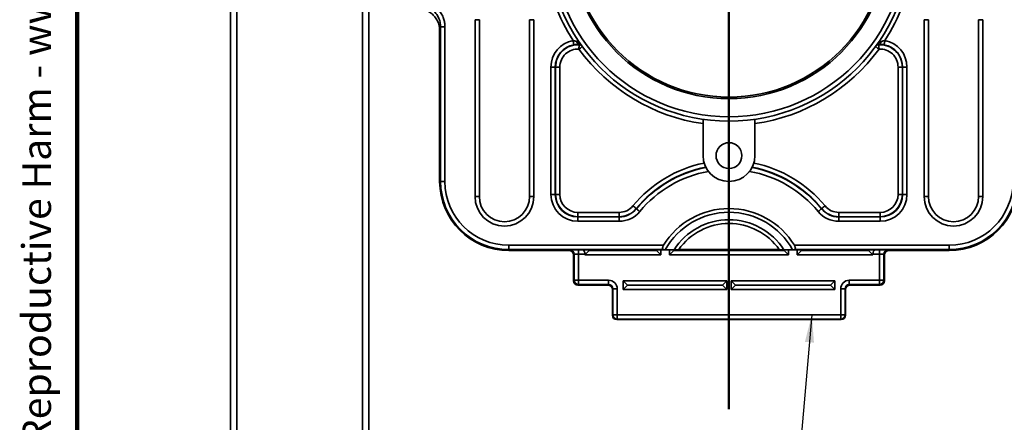
# Model space of a CAD drawing. Units: inches. Extents: x 0.2 to 8.4, y 0.1 to 10.9.
# Drawn here: x 0.2 to 3.8, y 2.4 to 3.9 of the extents above; entities that cross this region are included whole.
import ezdxf

# ---------------------------------------------------------------- set-up
doc = ezdxf.new("R2010")
doc.units = ezdxf.units.IN
doc.header["$MEASUREMENT"] = 0
doc.layers.add('WALL', color=7, linetype='Continuous', lineweight=50)
doc.styles.add('SLDTEXTSTYLE0', font='TXT', dxfattribs={"width": 0.605})
doc.dimstyles.new('SLDDIMSTYLE3', dxfattribs={"dimtxt": 0.18, "dimasz": 0.1, "dimexe": 0, "dimexo": 0.0625, "dimgap": 0, "dimtad": 0, "dimtih": 1, "dimtoh": 1, "dimdec": 0, "dimrnd": 1e-09, "dimzin": 0, "dimdsep": 46, "dimlunit": 5, "dimtxsty": 'Standard', "dimsah": 1, "dimcen": 0.09, "dimadec": 0, "dimazin": 0, "dimtfac": 0.1, "dimtdec": 0, "dimtofl": 0, "dimtmove": 0, "dimatfit": 3, "dimfxl": 0, "dimfrac": 2, "dimtolj": 1, "dimtzin": 0, "dimarcsym": 0})

# ---------------------------------------------------------------- blocks, each defined once
blk = doc.blocks.new('prop 65')
at = {"layer": 'WALL', "insert": (0.3958, 0.1802), "char_height": 0.15625, "attachment_point": 1, "style": 'SLDTEXTSTYLE0'}
blk.add_mtext('WARNING: Cancer and Reproductive Harm - www.P65Warnings.ca.gov', dxfattribs=at)

msp = doc.modelspace()

# ---------------------------------------------------------------- linework, layer by layer
at = {"color": 7, "linetype": 'Continuous', "lineweight": 100}
msp.add_line((0.3984375, 0.0625), (0.3984375, 10.9375), dxfattribs=at)
at = {"color": 7, "linetype": 'Continuous', "lineweight": 35}
for p, q in [((0.95413595, 2.12700299), (0.95413595, 5.73978409)), ((0.97663597, 5.73978409), (0.97663597, 2.12700299)), ((1.43163589, 1.77396338), (1.43163589, 3.93339354)), ((1.45413591, 3.93339354), (1.45413591, 1.77396338)), ((1.83839315, 3.22245606), (1.83839315, 3.86308103)), ((1.85401817, 3.22245606), (1.85401817, 3.86308103)), ((2.03562982, 3.86308103), (2.03562982, 3.22245606)), ((2.05125484, 3.86308103), (2.05125484, 3.22245606)), ((3.46339316, 3.22245606), (3.46339316, 3.86308103)), ((3.47901818, 3.22245606), (3.47901818, 3.86308103)), ((3.66062982, 3.86308103), (3.66062982, 3.22245606)), ((3.67625485, 3.86308103), (3.67625485, 3.22245606)), ((1.71044901, 3.82376961), (1.71044901, 3.27714354)), ((1.71390165, 3.8366952), (1.72951897, 3.8366952)), ((1.71390165, 3.27714354), (1.71390165, 3.8366952)), ((1.72951897, 3.8366952), (1.72951897, 3.27714354)), ((2.11325401, 3.23026853), (2.11325401, 3.69173718)), ((2.11325401, 3.69173718), (2.12887134, 3.69173718)), ((2.12887134, 3.69173718), (2.12887134, 3.23026853)), ((2.12887134, 3.69173718), (2.12988428, 3.69173718)), ((2.12988428, 3.23026853), (2.12988428, 3.69173718)), ((2.12988428, 3.69173718), (2.14550153, 3.69173718)), ((2.14550153, 3.69173718), (2.14550153, 3.23026853)), ((3.38476372, 3.69173718), (3.36914646, 3.69173718)), ((3.36914646, 3.23026853), (3.36914646, 3.69173718)), ((3.38577666, 3.69173718), (3.38476372, 3.69173718)), ((3.38476372, 3.69173718), (3.38476372, 3.23026853)), ((3.38577666, 3.23026853), (3.38577666, 3.69173718)), ((3.40139399, 3.69173718), (3.38577666, 3.69173718)), ((3.40139399, 3.69173718), (3.40139399, 3.23026853)), ((2.663574, 3.50262451), (2.663574, 3.37089355)), ((2.851074, 3.37089355), (2.851074, 3.50262451)), ((1.71390165, 3.27714354), (1.71044901, 3.27714354)), ((1.71390165, 3.27714354), (1.72951897, 3.27714354)), ((2.11325401, 3.23026853), (2.12887134, 3.23026853)), ((2.12887134, 3.23026853), (2.12988428, 3.23026853)), ((2.12988428, 3.23026853), (2.14550153, 3.23026853)), ((3.38476372, 3.23026853), (3.36914646, 3.23026853)), ((3.38577666, 3.23026853), (3.38476372, 3.23026853)), ((3.40139399, 3.23026853), (3.38577666, 3.23026853)), ((2.42250459, 3.17835544), (2.42172323, 3.17900003)), ((3.09214341, 3.17835544), (3.09292477, 3.17900003)), ((2.210449, 3.14970378), (2.210449, 3.16532111)), ((2.210449, 3.16532111), (2.35957644, 3.16532111)), ((2.35957644, 3.14970378), (2.210449, 3.14970378)), ((2.210449, 3.14869084), (2.210449, 3.14970378)), ((2.210449, 3.13307358), (2.210449, 3.14869084)), ((2.210449, 3.14869084), (2.35957644, 3.14869084)), ((2.35957644, 3.14970378), (2.35957644, 3.16532111)), ((2.35957644, 3.14869084), (2.35957644, 3.14970378)), ((2.35957644, 3.13307358), (2.35957644, 3.14869084)), ((3.15507156, 3.14970378), (3.15507156, 3.16532111)), ((3.15507156, 3.16532111), (3.304199, 3.16532111)), ((3.304199, 3.14970378), (3.15507156, 3.14970378)), ((3.15507156, 3.14869084), (3.15507156, 3.14970378)), ((3.15507156, 3.13307358), (3.15507156, 3.14869084)), ((3.15507156, 3.14869084), (3.304199, 3.14869084)), ((3.304199, 3.14970378), (3.304199, 3.16532111)), ((3.304199, 3.14869084), (3.304199, 3.14970378)), ((3.304199, 3.13307358), (3.304199, 3.14869084)), ((2.35957644, 3.13307358), (2.210449, 3.13307358)), ((3.304199, 3.13307358), (3.15507156, 3.13307358)), ((1.96044898, 3.04621353), (2.52059185, 3.04621353)), ((1.96044898, 3.0305962), (1.96044898, 3.04621353)), ((2.52167249, 3.0305962), (1.96044898, 3.0305962)), ((1.96044898, 3.0305962), (1.96044898, 3.02714356)), ((2.17920672, 3.02714356), (2.18118626, 3.0291231)), ((2.21242084, 3.03007429), (2.22760393, 3.03007429)), ((2.21242084, 3.01445704), (2.21242084, 3.03007429)), ((2.22760393, 3.03007429), (2.23634167, 3.02959873)), ((2.23634167, 3.02959873), (2.51093121, 3.02959873)), ((2.25196666, 3.02714356), (2.24951149, 3.02959873)), ((2.4953062, 3.02714356), (2.49776139, 3.02959873)), ((2.51093121, 3.02959873), (2.54218121, 3.02959873)), ((2.51093121, 3.01151854), (2.51093121, 3.02959873)), ((2.52700087, 3.03033528), (2.52167249, 3.0305962)), ((2.54218121, 3.02959873), (2.97246679, 3.02959873)), ((2.54218121, 3.02959873), (2.54218121, 3.01151854)), ((2.55780621, 3.02714356), (2.55535102, 3.02959873)), ((2.55854343, 3.03033528), (2.57537209, 3.03107184)), ((2.57537209, 3.03107184), (2.9392759, 3.03107184)), ((2.9392759, 3.03107184), (2.95610457, 3.03033528)), ((2.95684178, 3.02714356), (2.95929697, 3.02959873)), ((2.97246679, 3.02959873), (3.00371679, 3.02959873)), ((2.97246679, 3.01151854), (2.97246679, 3.02959873)), ((2.99297551, 3.0305962), (2.98764713, 3.03033528)), ((3.55419901, 3.0305962), (2.99297551, 3.0305962)), ((2.99405615, 3.04621353), (3.55419901, 3.04621353)), ((3.00371679, 3.02959873), (3.27830632, 3.02959873)), ((3.00371679, 3.02959873), (3.00371679, 3.01151854)), ((3.0193418, 3.02714356), (3.01688661, 3.02959873)), ((3.26268133, 3.02714356), (3.26513651, 3.02959873)), ((3.27830632, 3.02959873), (3.28704407, 3.03007429)), ((3.28704407, 3.03007429), (3.30222716, 3.03007429)), ((3.30222716, 3.01445704), (3.30222716, 3.03007429)), ((3.33346174, 3.0291231), (3.33544128, 3.02714356)), ((3.55419901, 3.04621353), (3.55419901, 3.0305962)), ((3.55419901, 3.0305962), (3.55419901, 3.02714356)), ((1.96044898, 3.02714356), (2.17920672, 3.02714356)), ((2.19680355, 3.01350585), (2.19482401, 3.01152624)), ((2.19482401, 3.01152624), (2.19482401, 2.91776083)), ((2.19680355, 2.91974036), (2.19680355, 3.01350585)), ((2.23634167, 3.01445704), (2.21242084, 3.01445704)), ((2.21242084, 3.01445704), (2.21242084, 2.91974036)), ((2.25196666, 3.02714356), (2.23634167, 3.01151854)), ((2.23634167, 3.01445704), (2.23634167, 3.01151854)), ((2.23634167, 3.01151854), (2.51093121, 3.01151854)), ((2.25196666, 3.02714356), (2.4953062, 3.02714356)), ((2.4953062, 3.02714356), (2.51093121, 3.01151854)), ((2.55780621, 3.02714356), (2.54218121, 3.01151854)), ((2.54218121, 3.01151854), (2.97246679, 3.01151854)), ((2.55780621, 3.02714356), (2.95684178, 3.02714356)), ((2.95684178, 3.02714356), (2.97246679, 3.01151854)), ((3.0193418, 3.02714356), (3.00371679, 3.01151854)), ((3.00371679, 3.01151854), (3.27830632, 3.01151854)), ((3.0193418, 3.02714356), (3.26268133, 3.02714356)), ((3.26268133, 3.02714356), (3.27830632, 3.01151854)), ((3.27830632, 3.01151854), (3.27830632, 3.01445704)), ((3.30222716, 3.01445704), (3.27830632, 3.01445704)), ((3.30222716, 2.91974036), (3.30222716, 3.01445704)), ((3.31784445, 3.01350585), (3.31784445, 2.91974036)), ((3.31982399, 3.01152624), (3.31784445, 3.01350585)), ((3.31982399, 2.91776083), (3.31982399, 3.01152624)), ((3.33544128, 3.02714356), (3.55419901, 3.02714356)), ((2.19482401, 2.91776083), (2.19680355, 2.91974036)), ((2.21242084, 2.91974036), (2.19680355, 2.91974036)), ((2.21242084, 2.90412304), (2.2104413, 2.9021435)), ((2.2104413, 2.9021435), (2.3198317, 2.9021435)), ((2.21242084, 2.91974036), (2.21242084, 2.90412304)), ((2.21242084, 2.91974036), (2.32181127, 2.91974036)), ((2.32181127, 2.90412304), (2.21242084, 2.90412304)), ((2.3198317, 2.9021435), (2.32181127, 2.90412304)), ((2.32181127, 2.91974036), (2.32181127, 2.90412304)), ((2.33742856, 2.88850586), (2.33544899, 2.88652632)), ((2.33544899, 2.88652632), (2.33544899, 2.79276076)), ((2.33742856, 2.79474045), (2.33742856, 2.88850586)), ((2.35304585, 2.88850586), (2.33742856, 2.88850586)), ((2.35304585, 2.88850586), (2.35304585, 2.79474045)), ((2.7495115, 2.9177686), (2.37451148, 2.9177686)), ((2.37451148, 2.9177686), (2.37451148, 2.88651855)), ((2.39013651, 2.9021435), (2.37451148, 2.9177686)), ((2.39013651, 2.9021435), (2.37451148, 2.88651855)), ((2.37451148, 2.88651855), (2.7495115, 2.88651855)), ((2.7338865, 2.9021435), (2.39013651, 2.9021435)), ((2.7338865, 2.9021435), (2.7495115, 2.9177686)), ((2.7338865, 2.9021435), (2.7495115, 2.88651855)), ((2.7495115, 2.88651855), (2.7495115, 2.9177686)), ((2.7651365, 2.9177686), (2.7651365, 2.88651855)), ((3.14013652, 2.9177686), (2.7651365, 2.9177686)), ((2.7807615, 2.9021435), (2.7651365, 2.9177686)), ((2.7807615, 2.9021435), (2.7651365, 2.88651855)), ((2.7651365, 2.88651855), (3.14013652, 2.88651855)), ((2.7807615, 2.9021435), (3.12451149, 2.9021435)), ((3.12451149, 2.9021435), (3.14013652, 2.9177686)), ((3.12451149, 2.9021435), (3.14013652, 2.88651855)), ((3.14013652, 2.88651855), (3.14013652, 2.9177686)), ((3.16160215, 2.79474045), (3.16160215, 2.88850586)), ((3.16160215, 2.88850586), (3.17721944, 2.88850586)), ((3.17721944, 2.88850586), (3.17721944, 2.79474045)), ((3.17919901, 2.88652632), (3.17721944, 2.88850586)), ((3.17919901, 2.79276076), (3.17919901, 2.88652632)), ((3.19283672, 2.91974036), (3.30222716, 2.91974036)), ((3.19283672, 2.91974036), (3.19283672, 2.90412304)), ((3.30222716, 2.90412304), (3.19283672, 2.90412304)), ((3.19283672, 2.90412304), (3.1948163, 2.9021435)), ((3.1948163, 2.9021435), (3.3042067, 2.9021435)), ((3.30222716, 2.91974036), (3.31784445, 2.91974036)), ((3.30222716, 2.91974036), (3.30222716, 2.90412304)), ((3.3042067, 2.9021435), (3.30222716, 2.90412304)), ((3.31784445, 2.91974036), (3.31982399, 2.91776083)), ((2.33544899, 2.79276076), (2.33742856, 2.79474045)), ((2.35304585, 2.79474045), (2.33742856, 2.79474045)), ((2.35304585, 2.77912312), (2.35106628, 2.77714358)), ((2.35304585, 2.79474045), (3.16160215, 2.79474045)), ((2.35304585, 2.79474045), (2.35304585, 2.77912312)), ((3.16160215, 2.77912312), (2.35304585, 2.77912312)), ((3.16160215, 2.79474045), (3.17721944, 2.79474045)), ((3.16160215, 2.79474045), (3.16160215, 2.77912312)), ((3.16358172, 2.77714358), (3.16160215, 2.77912312)), ((3.17721944, 2.79474045), (3.17919901, 2.79276076)), ((2.35106628, 2.77714358), (3.16358172, 2.77714358))]:
    msp.add_line(p, q, dxfattribs=at)
at = {"color": 8, "linetype": 'Continuous', "lineweight": 35}
for p, q in [((1.85401817, 3.86308103), (1.83839315, 3.86308103)), ((2.03562982, 3.86308103), (2.05125484, 3.86308103)), ((3.46339316, 3.86308103), (3.47901818, 3.86308103)), ((3.67625485, 3.86308103), (3.66062982, 3.86308103)), ((1.83839315, 3.22245606), (1.85401817, 3.22245606)), ((2.05125484, 3.22245606), (2.03562982, 3.22245606)), ((3.47901818, 3.22245606), (3.46339316, 3.22245606)), ((3.66062982, 3.22245606), (3.67625485, 3.22245606))]:
    msp.add_line(p, q, dxfattribs=at)
at = {"color": 7, "linetype": 'Continuous', "lineweight": 35, "flags": 128}
for points in [[(2.19309329, 3.78737004), (2.19348247, 3.78522558), (2.19386405, 3.78312303), (2.19423053, 3.78110356), (2.19457479, 3.7792066), (2.19489012, 3.77746924), (2.19517029, 3.77592544), (2.19540983, 3.77460546), (2.19560408, 3.77353503), (2.19574928, 3.77273511), (2.19584253, 3.77222131), (2.19588201, 3.77200373)], [(3.32155471, 3.78737004), (3.32116553, 3.78522558), (3.32078395, 3.78312303), (3.32041747, 3.78110356), (3.32007321, 3.7792066), (3.31975788, 3.77746924), (3.31947771, 3.77592544), (3.31923817, 3.77460546), (3.31904391, 3.77353503), (3.31889872, 3.77273511), (3.31880547, 3.77222131), (3.31876598, 3.77200373)], [(2.21515104, 3.77216462), (2.21513814, 3.77194386), (2.21510767, 3.77142257), (2.21506018, 3.77061097), (2.21499671, 3.76952491), (2.21491839, 3.76818564), (2.21482684, 3.76661933), (2.21472377, 3.7648566), (2.21461124, 3.76293195), (2.21449145, 3.76088297), (2.21436675, 3.75874973), (2.21423956, 3.75657395)], [(2.22686943, 3.76577326), (2.22674088, 3.76567961), (2.22635782, 3.76540062), (2.22572808, 3.76494192), (2.22486448, 3.76431288), (2.22378459, 3.76352631), (2.22251036, 3.76259822), (2.22106776, 3.76154747), (2.2194862, 3.76039546), (2.2177978, 3.75916571), (2.21603697, 3.75788316), (2.21423956, 3.75657395)], [(3.30040844, 3.75657395), (3.29861103, 3.75788316), (3.2968502, 3.75916571), (3.2951618, 3.76039546), (3.29358023, 3.76154747), (3.29213764, 3.76259822), (3.29086341, 3.76352631), (3.28978352, 3.76431288), (3.28891992, 3.76494192), (3.28829018, 3.76540062), (3.28790712, 3.76567961), (3.28777857, 3.76577326)], [(3.29949696, 3.77216462), (3.29950986, 3.77194386), (3.29954033, 3.77142257), (3.29958781, 3.77061097), (3.29965128, 3.76952491), (3.2997296, 3.76818564), (3.29982116, 3.76661933), (3.29992423, 3.7648566), (3.30003676, 3.76293195), (3.30015654, 3.76088297), (3.30028125, 3.75874973), (3.30040844, 3.75657395)], [(2.42172323, 3.17900003), (2.42155262, 3.17914076), (2.42114984, 3.1794731), (2.4205227, 3.17999039), (2.41968352, 3.18068272), (2.41864865, 3.18153646), (2.41743834, 3.18253488), (2.41607626, 3.18365855), (2.41458908, 3.18488541), (2.41300579, 3.18619153), (2.41135743, 3.18755141), (2.40967621, 3.18893835)], [(2.43455157, 3.1684172), (2.43287035, 3.16980414), (2.43122199, 3.17116394), (2.42963874, 3.17247007), (2.42815152, 3.173697), (2.42678944, 3.1748206), (2.42557916, 3.17581909), (2.42454429, 3.17667283), (2.42370508, 3.17736509), (2.42307794, 3.17788245), (2.42267516, 3.17821472), (2.42250459, 3.17835544)], [(3.08009642, 3.1684172), (3.08177764, 3.16980414), (3.08342601, 3.17116394), (3.08500926, 3.17247007), (3.08649648, 3.173697), (3.08785856, 3.1748206), (3.08906884, 3.17581909), (3.0901037, 3.17667283), (3.09094292, 3.17736509), (3.09157006, 3.17788245), (3.09197284, 3.17821472), (3.09214341, 3.17835544)], [(3.09292477, 3.17900003), (3.09309538, 3.17914076), (3.09349816, 3.1794731), (3.09412529, 3.17999039), (3.09496448, 3.18068272), (3.09599934, 3.18153646), (3.09720966, 3.18253488), (3.09857174, 3.18365855), (3.10005892, 3.18488541), (3.1016422, 3.18619153), (3.10329057, 3.18755141), (3.10497179, 3.18893835)]]:
    msp.add_lwpolyline(points, dxfattribs=at)
at = {"color": 7, "linetype": 'Continuous', "lineweight": 35}
for centre, radius in [((2.757324, 4.15214354), 0.65625), ((2.757324, 4.15214354), 0.640625), ((2.757324, 4.15214354), 0.575), ((2.757324, 4.15214354), 0.569375), ((2.757324, 3.37089354), 0.046875)]:
    msp.add_circle(centre, radius, dxfattribs=at)
for centre, radius, start, end in [((2.757324, 4.15214354), 0.671875, 188.02093288, 212.88254966), ((2.757324, 4.15214354), 0.671875, 327.11745034, 351.97906712), ((2.210449, 3.6917372), 0.09719496, 100.28624729, 180), ((2.21783073, 3.78378045), 0.01102801, 180.04681599, 249.67655808), ((3.29681726, 3.78378045), 0.01102801, 290.32344192, 359.95318401), ((3.304199, 3.6917372), 0.09719496, 0, 79.71375271), ((2.210449, 3.6917372), 0.08157767, 100.28624729, 180), ((2.210449, 3.6917372), 0.08056475, 86.65412374, 180), ((2.210449, 3.6917372), 0.06494746, 86.65412374, 180), ((2.757324, 4.15214354), 0.671875, 216.06869019, 261.97906712), ((2.2142549, 3.75658323), 0.01560714, 36.07436049, 86.70833773), ((2.757324, 4.15214354), 0.671875, 278.02093288, 323.93130981), ((3.3003931, 3.75658323), 0.01560714, 93.29166227, 143.92563951), ((3.304199, 3.6917372), 0.08056475, 0, 93.34587626), ((3.304199, 3.6917372), 0.06494746, 0, 93.34587626), ((3.304199, 3.6917372), 0.08157767, 0, 79.71375271), ((2.757324, 3.37089354), 0.09375, 180, 0), ((2.757324, 2.90214354), 0.45067754, 101.48668223, 140.47880364), ((2.757324, 2.90214354), 0.43506025, 101.11744067, 140.47880364), ((2.757324, 2.90214354), 0.43404733, 101.07980328, 140.47880364), ((2.757324, 2.90214354), 0.41843004, 100.24710883, 140.47880364), ((2.757324, 2.90214354), 0.41843004, 39.52119636, 79.75289117), ((2.757324, 2.90214354), 0.43404733, 39.52119636, 78.92019672), ((2.757324, 2.90214354), 0.43506025, 39.52119636, 78.88255933), ((2.757324, 2.90214354), 0.45067754, 39.52119636, 78.51331777), ((1.960449, 3.27714354), 0.25, 180, 270), ((1.960449, 3.27714354), 0.24654733, 180, 270), ((1.960449, 3.27714354), 0.23093004, 180, 270), ((3.554199, 3.27714354), 0.23093004, 270, 0), ((3.554199, 3.27714354), 0.24654733, 270, 0), ((3.554199, 3.27714354), 0.25, 270, 0), ((1.944824, 3.22245604), 0.10643085, 180, 0), ((1.944824, 3.22245604), 0.09080585, 180, 0), ((2.210449, 3.23026854), 0.09719496, 180, 270), ((2.210449, 3.23026854), 0.08157767, 180, 270), ((2.210449, 3.23026854), 0.08056475, 180, 270), ((2.210449, 3.23026854), 0.06494746, 180, 270), ((3.304199, 3.23026854), 0.09719496, 270, 0), ((3.304199, 3.23026854), 0.08157767, 270, 0), ((3.304199, 3.23026854), 0.08056475, 270, 0), ((3.304199, 3.23026854), 0.06494746, 270, 0), ((3.569824, 3.22245604), 0.10643085, 180, 0), ((3.569824, 3.22245604), 0.09080585, 180, 0), ((2.35957643, 3.23026854), 0.06494746, 270, 320.47880364), ((2.35957643, 3.23026854), 0.08056475, 270, 320.47880364), ((2.35957643, 3.23026854), 0.08157767, 270, 320.47880364), ((2.757324, 2.90214354), 0.277125, 31.32377086, 148.67622914), ((3.15507156, 3.23026854), 0.08157767, 219.52119636, 270), ((3.15507156, 3.23026854), 0.08056475, 219.52119636, 270), ((3.15507156, 3.23026854), 0.06494746, 219.52119636, 270), ((2.35957643, 3.23026854), 0.09719496, 270, 320.47880364), ((2.757324, 2.90214354), 0.26359415, 29.09915759, 150.90084241), ((2.757324, 2.90214354), 0.23653085, 32.81760035, 147.18239965), ((3.15507156, 3.23026854), 0.09719496, 219.52119636, 270), ((2.757324, 2.90214354), 0.223, 35.32079081, 144.67920919), ((2.18116832, 3.01348787), 0.01563524, 0.06588252, 89.934252), ((3.33347962, 3.01348793), 0.01563518, 90.06552351, 179.93434197), ((2.21243895, 2.91975843), 0.01563541, 180.0662247, 269.93364078), ((3.30220904, 2.91975844), 0.01563542, 270.06638673, 359.93374778), ((2.35306367, 2.79475823), 0.01563512, 180.06515599, 269.93470949), ((3.16158432, 2.79475824), 0.01563513, 270.06533097, 359.93480355)]:
    msp.add_arc(centre, radius, start, end, dxfattribs=at)
for centre, major_axis, ratio, start_param, end_param in [((2.21242085, 3.02909226), (0.03125, 0), 0.031426266, 1.5707963268, 3.1101767271), ((2.22732058, 3.01445704), (0, 0.015625), 0.5773502692, 4.7123889804, 6.2517693806), ((3.28732742, 3.01445704), (0, 0.015625), 0.5773502692, 0.0314159265, 1.5707963268), ((3.30222714, 3.02909226), (0.03125, 0), 0.031426266, 0.0314159265, 1.5707963268), ((2.17919129, 3.01151082), (-0.01105945, -0.01105945), 0.9990138505, 2.3566878082, 3.926497499), ((2.21242085, 3.01347497), (0.015625, 0), 0.0628525321, 1.5707963268, 3.1101767271), ((3.30222714, 3.01347497), (0.015625, 0), 0.0628525321, 0.0314159265, 1.5707963268), ((3.33545671, 3.01151082), (-0.01105945, 0.01105945), 0.9990138505, 5.4982804618, 7.0680901526), ((2.21045671, 2.91777625), (-0.01105945, -0.01105945), 0.9990138505, 5.4982804618, 7.0680901526), ((2.31981629, 2.88651082), (0.01105945, 0.01105945), 0.9990138505, 5.4982804618, 7.0680901526), ((2.32178043, 2.88847497), (0.0221189, 0.0221189), 0.9990138505, 5.4982804618, 7.0680901526), ((2.32178043, 2.88847497), (0.01108125, 0.01108125), 0.9970483425, 5.4982804618, 7.0680901526), ((3.19286757, 2.88847497), (-0.0221189, 0.0221189), 0.9990138505, 5.4982804618, 7.0680901526), ((3.19286757, 2.88847497), (0.01108125, -0.01108125), 0.9970483425, 2.3566878082, 3.926497499), ((3.19483171, 2.88651082), (-0.01105945, 0.01105945), 0.9990138505, 5.4982804618, 7.0680901526), ((3.30419129, 2.91777625), (0.01105945, -0.01105945), 0.9990138505, 5.4982804618, 7.0680901526), ((2.35108171, 2.79277625), (-0.01105945, -0.01105945), 0.9990138505, 5.4982804618, 7.0680901526), ((3.16356629, 2.79277625), (0.01105945, -0.01105945), 0.9990138505, 5.4982804618, 7.0680901526)]:
    msp.add_ellipse(centre, major_axis=major_axis, ratio=ratio, start_param=start_param, end_param=end_param, dxfattribs=at)
for points, knots in [([(1.71044901, 3.82376961), (1.7103512, 3.82672125), (1.71015527, 3.83263389), (1.70861189, 3.84138631), (1.70618072, 3.84992226), (1.7027635, 3.85812077), (1.69846056, 3.86588805), (1.69332402, 3.87311576), (1.68739617, 3.87968994), (1.68078359, 3.88555114), (1.67357305, 3.89062621), (1.66584196, 3.89482152), (1.65771199, 3.89812786), (1.64936913, 3.90045808), (1.6409353, 3.90188334), (1.63532055, 3.90205686), (1.63251315, 3.90214362)], [0, 0, 0, 0, 0.0721149495, 0.1444583717, 0.2165714327, 0.2887040058, 0.3610673349, 0.4331969956, 0.5049726974, 0.5769800048, 0.6487537715, 0.7200321898, 0.791539702, 0.862817646, 0.9314083207, 1, 1, 1, 1]), ([(1.71390165, 3.8366952), (1.71380763, 3.83963075), (1.71361931, 3.84551094), (1.71210673, 3.85421887), (1.70972259, 3.86270167), (1.70637574, 3.87084327), (1.70216675, 3.87855445), (1.6971392, 3.88574381), (1.69133212, 3.89230022), (1.68484772, 3.8981648), (1.67775248, 3.90327611), (1.6701155, 3.9075371), (1.66205346, 3.91092144), (1.65446681, 3.91315412), (1.64753647, 3.91445941), (1.6413558, 3.91515613), (1.63721296, 3.91520077), (1.63514322, 3.91522307)], [0, 0, 0, 0, 0.0711556481, 0.1425315724, 0.2136846206, 0.2844852456, 0.3555065793, 0.4263034559, 0.4967518829, 0.5674225894, 0.6378679333, 0.7083183557, 0.7789939848, 0.8494431626, 0.8996018869, 0.9498414733, 1, 1, 1, 1]), ([(1.69385394, 3.91064595), (1.69524715, 3.90950536), (1.69803357, 3.90722417), (1.70197205, 3.90348709), (1.70571808, 3.89952612), (1.70973092, 3.89474382), (1.71384863, 3.889067), (1.71792071, 3.88235208), (1.72144751, 3.87525149), (1.72436654, 3.86786916), (1.72664059, 3.86032925), (1.72827858, 3.85261824), (1.7293221, 3.84472202), (1.72945335, 3.83937081), (1.72951897, 3.8366952)], [0, 0, 0, 0, 0.0635856975, 0.1271714914, 0.1916256842, 0.2560790813, 0.3475702254, 0.4390618923, 0.5331753358, 0.627289112, 0.719157401, 0.8110261146, 0.9055129838, 1, 1, 1, 1]), ([(1.71390165, 3.8366952), (1.71353415, 3.8353177), (1.71238327, 3.83100379), (1.71123239, 3.82669949), (1.71044901, 3.82376961)], [0, 0, 0, 0, 0.3193156973, 1, 1, 1, 1]), ([(2.19309329, 3.78737004), (2.19439865, 3.78717776), (2.19703912, 3.7867888), (2.20063433, 3.78587276), (2.20391099, 3.78485737), (2.20583595, 3.78413449), (2.20680273, 3.78377143)], [0, 0, 0, 0, 0.2697621146, 0.5456686738, 0.7718192159, 1, 1, 1, 1]), ([(2.20680273, 3.78377143), (2.20814884, 3.78315745), (2.21086706, 3.78191764), (2.2150028, 3.77899102), (2.21926848, 3.77520837), (2.22279258, 3.77125436), (2.22475449, 3.76869093), (2.22540798, 3.76778767), (2.22542745, 3.76776075)], [0, 0, 0, 0, 0.1750295762, 0.3534399693, 0.6074009476, 0.8643575378, 0.9959577098, 1, 1, 1, 1]), ([(3.28922054, 3.76776075), (3.28924002, 3.76778767), (3.29065815, 3.76974779), (3.29295424, 3.77256879), (3.29631923, 3.77601268), (3.29938952, 3.77875262), (3.30244243, 3.7809883), (3.30541899, 3.78273276), (3.30703668, 3.78342528), (3.30784527, 3.78377143)], [0, 0, 0, 0, 0.00404166013, 0.29430710101, 0.44126428679, 0.58819698244, 0.7921385113, 0.8961020336, 1, 1, 1, 1]), ([(3.30784527, 3.78377143), (3.30934786, 3.78432266), (3.31238778, 3.78543787), (3.31702984, 3.78669062), (3.32016175, 3.78716089), (3.32155471, 3.78737004)], [0, 0, 0, 0, 0.3517796259, 0.7116951339, 1, 1, 1, 1]), ([(2.21400049, 3.77343896), (2.21279839, 3.7734505), (2.21037264, 3.77347378), (2.20610593, 3.77329926), (2.20212053, 3.7729409), (2.19859286, 3.77247061), (2.19678557, 3.77215935), (2.19588201, 3.77200373)], [0, 0, 0, 0, 0.2230173356, 0.4500311195, 0.7196007015, 0.8598132312, 1, 1, 1, 1]), ([(2.22542745, 3.76776075), (2.22541829, 3.76777338), (2.22511191, 3.76819592), (2.22415288, 3.76936313), (2.22225233, 3.77104109), (2.21965871, 3.77239838), (2.2169471, 3.77325708), (2.21498205, 3.77337837), (2.21400049, 3.77343896)], [0, 0, 0, 0, 0.0040374882, 0.135064403, 0.3900581297, 0.6448630607, 0.8226066048, 1, 1, 1, 1]), ([(2.21515104, 3.77216462), (2.21499144, 3.77234077), (2.21460419, 3.77276814), (2.21422399, 3.77319061), (2.21400049, 3.77343896)], [0, 0, 0, 0, 0.4121462624, 1, 1, 1, 1]), ([(2.22542745, 3.76776075), (2.22578257, 3.76727005), (2.22625909, 3.76661159), (2.2267455, 3.76594348), (2.22686943, 3.76577326)], [0, 0, 0, 0, 0.74522585549, 1, 1, 1, 1]), ([(3.28777857, 3.76577326), (3.28802608, 3.76611342), (3.28851158, 3.76678065), (3.28898733, 3.76743835), (3.28922054, 3.76776075)], [0, 0, 0, 0, 0.5098088811, 1, 1, 1, 1]), ([(3.29119444, 3.76985212), (3.29049686, 3.76920329), (3.28978766, 3.76854363), (3.2892297, 3.76777339), (3.28922054, 3.76776075)], [0, 0, 0, 0, 0.9835956766, 1, 1, 1, 1]), ([(3.30064751, 3.77343896), (3.30042401, 3.77319061), (3.30004381, 3.77276814), (3.29965656, 3.77234077), (3.29949696, 3.77216462)], [0, 0, 0, 0, 0.5878537376, 1, 1, 1, 1]), ([(3.31876598, 3.77200373), (3.3178229, 3.7721659), (3.3159248, 3.77249227), (3.31234335, 3.77296077), (3.30806646, 3.77333582), (3.30391467, 3.7734778), (3.30155093, 3.7734497), (3.30064751, 3.77343896)], [0, 0, 0, 0, 0.1463086936, 0.2944706033, 0.5587279465, 0.8313440537, 1, 1, 1, 1]), ([(2.52059185, 3.04621353), (2.52018974, 3.04552004), (2.51937613, 3.04411686), (2.51839876, 3.04193251), (2.51765274, 3.03972313), (2.51724061, 3.03769641), (2.51713718, 3.03589813), (2.517295, 3.03443403), (2.51767547, 3.03321333), (2.51824522, 3.0322236), (2.51901537, 3.03145248), (2.52012399, 3.03080229), (2.52108846, 3.03067393), (2.52167249, 3.0305962)], [0, 0, 0, 0, 0.0937070062, 0.1896048977, 0.2834626962, 0.3809034885, 0.4624113351, 0.5466753561, 0.6227533208, 0.7006959509, 0.7841281752, 0.8692772698, 1, 1, 1, 1]), ([(2.55854343, 3.03033528), (2.55792151, 3.03031067), (2.55667714, 3.03026143), (2.55433413, 3.03020212), (2.55175493, 3.03015449), (2.54886219, 3.03011794), (2.5457012, 3.03009484), (2.54226229, 3.03008684), (2.53875372, 3.03009695), (2.53532339, 3.03012625), (2.53218409, 3.03017445), (2.52925652, 3.03024144), (2.52778253, 3.03030276), (2.52700087, 3.03033528)], [0, 0, 0, 0, 0.0818489136, 0.1637699782, 0.2451961593, 0.3266536208, 0.4185458178, 0.5104417712, 0.6083965956, 0.7063007184, 0.8002275236, 0.8940593349, 1, 1, 1, 1]), ([(2.98764713, 3.03033528), (2.98710825, 3.03031188), (2.98603012, 3.03026505), (2.98395596, 3.03020746), (2.98164157, 3.03016064), (2.97904, 3.03012428), (2.9761976, 3.0300997), (2.97305432, 3.03008769), (2.96976614, 3.03009134), (2.96635677, 3.03011203), (2.96304181, 3.03015116), (2.96017902, 3.03020457), (2.95782884, 3.03026659), (2.95667919, 3.03031239), (2.95610457, 3.03033528)], [0, 0, 0, 0, 0.0752350081, 0.15051970089, 0.22540470112, 0.30032563845, 0.38328131657, 0.46626445297, 0.55912121384, 0.65197897636, 0.74998532315, 0.84792782911, 0.92399128954, 1, 1, 1, 1]), ([(2.99297551, 3.0305962), (2.99346078, 3.03065508), (2.99443082, 3.03077278), (2.99558906, 3.031395), (2.99647539, 3.03230736), (2.99709222, 3.03346461), (2.99744294, 3.03492935), (2.9975053, 3.03658181), (2.99729264, 3.03833723), (2.99687141, 3.04010702), (2.99624018, 3.04192019), (2.99533902, 3.04398475), (2.99452972, 3.04539078), (2.99405615, 3.04621353)], [0, 0, 0, 0, 0.10824011064, 0.21636686015, 0.30570750498, 0.39496819493, 0.4848903395, 0.57476548649, 0.65335291297, 0.73197308437, 0.81052343874, 0.88912608793, 1, 1, 1, 1])]:
    msp.add_open_spline(points, degree=3, knots=knots, dxfattribs=at)
at = {"color": 8, "linetype": 'Continuous', "lineweight": 35}
msp.add_open_spline([(3.30064751, 3.77343896), (3.30007054, 3.77341714), (3.29891628, 3.77337347), (3.29685916, 3.77299942), (3.29486253, 3.77233305), (3.29302271, 3.77131923), (3.29183763, 3.77056509), (3.29132778, 3.76999994), (3.29119444, 3.76985212)], degree=3, knots=[0, 0, 0, 0, 0.1355142396, 0.2711051828, 0.5485015341, 0.7402701334, 0.9320691544, 1, 1, 1, 1], dxfattribs=at)
at = {"layer": 'WALL'}
msp.add_line((2.757324, 6.20374185), (2.757324, 2.45313242), dxfattribs=at)

# ---------------------------------------------------------------- block references
at = {"layer": 'WALL', "xscale": 0.6666666666666666, "yscale": 0.6666666666666666, "zscale": 0.6666666666666666, "rotation": 90.0000000000002}
msp.add_blockref('prop 65', (0.31986498, 0.56216973), dxfattribs=at)

# ---------------------------------------------------------------- leaders
at = {"layer": 'WALL'}
msp.add_leader([(3.05732154, 2.79474039), (3.01139257, 2.27733509), (2.88639257, 2.27733509)], dimstyle='SLDDIMSTYLE3', dxfattribs=at)

doc.saveas('drawing.dxf')
